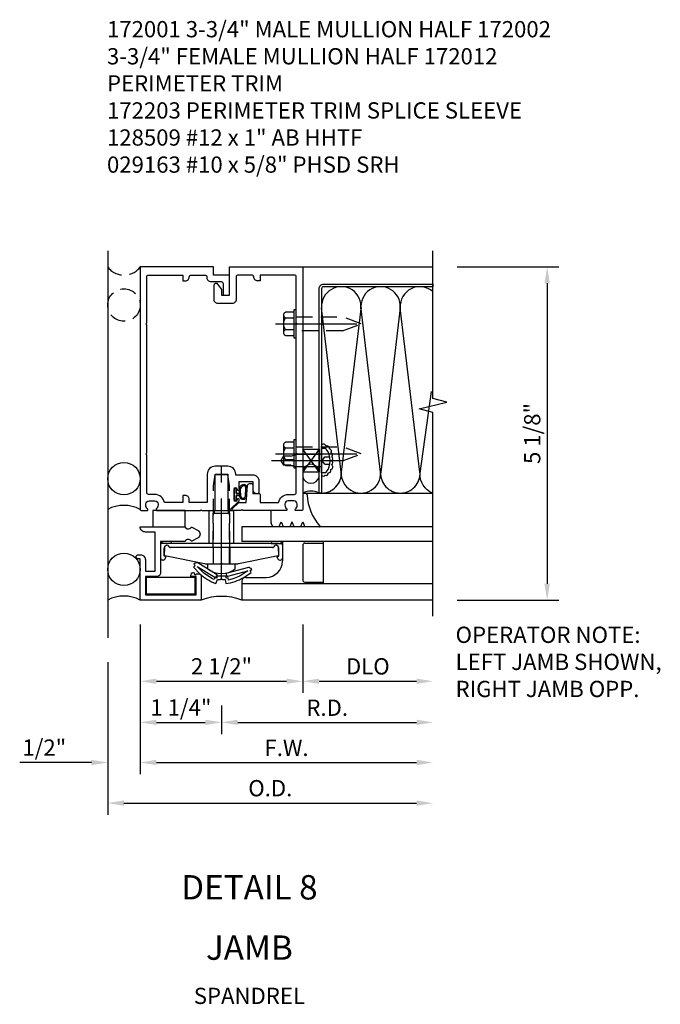
# Model space of a CAD drawing. Units: inches. Extents: x 0 to 152, y 0 to 96.
# Drawn here: x 92 to 102, y 27 to 43 of the extents above; entities that cross this region are included whole.
import ezdxf
from ezdxf.enums import TextEntityAlignment as Align

# ---------------------------------------------------------------- set-up
doc = ezdxf.new("R2010")
doc.units = ezdxf.units.IN
doc.header["$MEASUREMENT"] = 0
doc.linetypes.add('CENTER', pattern=[2, 1.25, -0.25, 0.25, -0.25])
doc.linetypes.add('HIDDEN', pattern=[0.375, 0.25, -0.125])
doc.layers.get('0').update_dxf_attribs({"color": 4})
doc.layers.get('DEFPOINTS').update_dxf_attribs({"color": 11})
for name, color, linetype in [('CENTER', 1, 'CENTER'), ('DIME', 2, 'Continuous'), ('HIDDEN', 3, 'HIDDEN'), ('TEXT', 3, 'Continuous')]:
    doc.layers.add(name, color=color, linetype=linetype)
doc.styles.get("Standard").update_dxf_attribs({"font": 'arial.ttf'})
doc.dimstyles.new('EXT_ON-OFF', dxfattribs={"dimscale": 2, "dimtxt": 0.125, "dimasz": 0.125, "dimexe": 0.09, "dimexo": 0.1875, "dimgap": 0.05, "dimtad": 3, "dimdec": 5, "dimzin": 3, "dimdsep": 46, "dimlunit": 5, "dimtxsty": 'Standard', "dimcen": 0, "dimse2": 1, "dimadec": 0, "dimazin": 0, "dimtfac": 1, "dimtdec": 5, "dimtofl": 0, "dimtmove": 0, "dimatfit": 0, "dimfxl": 1, "dimfrac": 2, "dimtolj": 1, "dimtzin": 3, "dimarcsym": 0})

# ---------------------------------------------------------------- blocks, each defined once
blk = doc.blocks.new('08482871')
blk.add_circle((-238.316, 30.601), 0.25)
blk.add_arc((-238.316, 29.66), 0.531, 61.9317, 118.0683)
blk = doc.blocks.new('B027493-M')
blk.add_lwpolyline([(0.077, -0.015), (0.03, -0.015), (0.03, -0.081, -1), (0, -0.081), (0, 0.081, -1), (0.03, 0.081), (0.03, 0.015), (0.077, 0.015), (0.03, 0.015), (0.03, 0.081, 1), (0, 0.081), (0, -0.081, 1), (0.03, -0.081), (0.03, -0.015)], format="xyb", close=True)
for points, knots in [([(0.077, 0.015), (0.075, 0.036), (0.07, 0.083), (0.103, 0.155), (0.191, 0.156), (0.204, 0.093), (0.197, 0.046), (0.194, 0), (0.193, -0.05), (0.15, -0.077), (0.103, -0.074), (0.076, -0.031), (0.076, -0.001), (0.077, 0.015)], [0, 0, 0, 0, 0.0635021, 0.1422285, 0.2060612, 0.2636379, 0.3048889, 0.350949, 0.4043415, 0.4416654, 0.4889658, 0.5302575, 0.5786751, 0.5786751, 0.5786751, 0.5786751]), ([(0.096, 0.015), (0.093, 0.044), (0.091, 0.069), (0.106, 0.115), (0.122, 0.131), (0.166, 0.136), (0.177, 0.126), (0.184, 0.078), (0.178, 0.051), (0.175, 0.003), (0.175, -0.019), (0.168, -0.041), (0.163, -0.047), (0.141, -0.056), (0.128, -0.056), (0.103, -0.047), (0.095, -0.024), (0.095, 0.007), (0.095, 0.011), (0.096, 0.015)], [0, 0, 0, 0, 0.0828822, 0.0828822, 0.1657644, 0.1657644, 0.2486467, 0.2486467, 0.3315289, 0.3315289, 0.3887652, 0.3887652, 0.4345206, 0.4345206, 0.480276, 0.480276, 0.566544, 0.566544, 0.5786751, 0.5786751, 0.5786751, 0.5786751])]:
    blk.add_open_spline(points, degree=3, knots=knots)
blk = doc.blocks.new('B128509-M')
for p, q in [((-0.164, 0.18), (-0.039, 0.18)), ((-0.039, -0.216), (-0.039, 0.216)), ((-0.039, 0.216), (0, 0.216)), ((0, 0.216), (0, -0.216)), ((-0.194, 0.135), (-0.194, -0.135)), ((-0.164, 0.09), (-0.039, 0.09)), ((-0.164, -0.09), (-0.039, -0.09)), ((-0.039, -0.18), (-0.164, -0.18)), ((0, -0.216), (-0.039, -0.216))]:
    blk.add_line(p, q)
for centre, radius, start, end in [((-0.145, 0.135), 0.0488, 112.659, 247.341), ((-0.044, 0), 0.15, 143.1555, 216.8445), ((-0.145, -0.135), 0.0488, 112.659, 247.341)]:
    blk.add_arc(centre, radius, start, end)
at = {"layer": 'CENTER'}
blk.add_line((-0.319, 0), (1.125, 0), dxfattribs=at)
at = {"layer": 'HIDDEN'}
for p, q in [((0.711, 0.108), (0, 0.108)), ((0.711, 0.108), (1, 0)), ((0, -0.108), (0.711, -0.108)), ((1, 0), (0.711, -0.108))]:
    blk.add_line(p, q, dxfattribs=at)
blk = doc.blocks.new('B127159')
for p, q in [((0, 0.25), (-0.5, 0.25)), ((-0.5, 0.25), (-0.5, 0)), ((0, 0), (0, 0.25)), ((-0.5, 0), (0, 0))]:
    blk.add_line(p, q)
blk = doc.blocks.new('Glass recessed spacer')
for p, q in [((3.25, 1.125), (0.3125, 1.125)), ((0.3125, 1.125), (0.3125, 0.902)), ((3.25, 0.902), (0.3125, 0.902)), ((0.9375, 0.902), (0.9375, 0.598)), ((1.25, 0.845), (1.25, 0.307)), ((1.28, 0.875), (1.5625, 0.875)), ((1.5625, 0.902), (1.5625, 0.25)), ((0.3725, 0.348), (0.6875, 0.348)), ((0.3125, 0.288), (0.3125, 0)), ((3.25, 0.25), (0.3125, 0.25)), ((1.28, 0.277), (1.5625, 0.277)), ((3.25, 0), (0.3125, 0))]:
    blk.add_line(p, q)
for centre, radius, start, end in [((1.28, 0.845), 0.03, 90, 180), ((0.6875, 0.598), 0.25, 270, 0), ((0.3725, 0.288), 0.06, 90, 180), ((1.28, 0.307), 0.03, 180, 270)]:
    blk.add_arc(centre, radius, start, end)
blk = doc.blocks.new('B127161-M')
for p, q in [((0.18, 0.12), (0.223, 0.12)), ((-0.308, -0.33), (-0.308, -0.15)), ((-0.283, -0.4), (-0.306, -0.341)), ((-0.161, -0.335), (-0.186, -0.4)), ((-0.117, -0.4), (-0.142, -0.335)), ((0.005, -0.335), (-0.021, -0.4)), ((0.048, -0.4), (0.023, -0.335)), ((0.17, -0.335), (0.145, -0.4)), ((0.213, -0.4), (0.189, -0.335))]:
    blk.add_line(p, q)
for centre, radius, start, end in [((0.217, 0.089), 0.0313, 7.3604, 79.8595), ((1.004, 0.12), 0.756, 182.0104, 222.2106), ((-0.278, -0.33), 0.03, 180, 201.2821), ((-0.152, -0.339), 0.01, 21.2821, 158.7179), ((0.014, -0.339), 0.01, 21.2821, 158.7179), ((0.179, -0.339), 0.01, 20.8132, 158.7179), ((0.439, -0.393), 0.007, 270, 42.7676)]:
    blk.add_arc(centre, radius, start, end)
blk = doc.blocks.new('B172012')
blk.add_lwpolyline([(0.08, 1.17), (0.08, 0.392), (0.362, 0.392), (0.362, 0.473, -0.267949), (0.431, 0.432), (0.392, 0.41), (0.392, 0.392), (0.397, 0.39, -0.267949), (0.402, 0.381), (0.402, 0.342, -0.414214), (0.372, 0.312), (0, 0.312), (0, 1.25), (0.633, 1.25), (0.633, 1.281, -1), (0.696, 1.281), (0.696, 1.25, -0.414214), (0.616, 1.17), (0.442, 1.17), (0.442, 1.018), (1.045, 1.018), (1.045, 1.17, -0.414214), (1.125, 1.25), (1.125, 0.558, 0.625604), (1.118, 0.469, -0.413379), (1.122, 0.455), (1.068, 0.361, -0.57735), (0.959, 0.361), (0.905, 0.455, -0.413379), (0.909, 0.469, 0.625604), (0.902, 0.558), (0.902, 0.937), (0.422, 0.937, -0.414214), (0.362, 0.998), (0.362, 1.17)], format="xyb", close=True)
blk = doc.blocks.new('B172001')
at = {"color": 4}
blk.add_lwpolyline([(-0.095, 1.395), (-0.095, 1.934), (0.095, 1.934), (0.095, 1.399, 0.668179), (0.129, 1.385), (0.271, 1.527), (0.271, 1.545, 1), (0.239, 1.545), (0.239, 1.539, -1), (0.195, 1.539), (0.195, 1.708, -1), (0.239, 1.708), (0.239, 1.702, 1), (0.271, 1.702), (0.271, 1.702), (0.271, 1.822), (0.481, 1.822), (0.481, 1.701, 0.414214), (0.541, 1.641), (0.551, 1.641, 0.414214), (0.581, 1.671), (0.581, 1.822, 0.414214), (0.481, 1.922), (0.22, 1.922), (0.22, 1.934, 0.414214), (0.095, 2.059), (-0.095, 2.059, 0.414214), (-0.22, 1.934), (-0.22, 1.5), (-0.496, 1.5), (-0.496, 1.549, 0.414214), (-0.556, 1.609), (-0.596, 1.609), (-0.596, 1.5), (-0.878, 1.5, 0.365977), (-1.026, 1.625), (-1.12, 1.625, -0.414214), (-1.15, 1.655), (-1.15, 2.235), (-1.165, 2.25), (-1.15, 2.265), (-1.15, 4.235), (-1.165, 4.25), (-1.15, 4.265), (-1.15, 4.97, -0.414214), (-1.12, 5), (-0.596, 5), (-0.596, 4.91), (-0.556, 4.91, 0.414214), (-0.496, 4.97, -0.414214), (-0.466, 5), (-0.255, 5, -0.414214), (-0.225, 4.97), (-0.225, 4.96, 0.414214), (-0.165, 4.9), (-0.005, 4.9, -0.414214), (0.025, 4.87), (0.025, 4.718, 0.414214), (0.055, 4.688), (0.095, 4.688, 0.414214), (0.125, 4.718), (0.125, 5), (-0.125, 5), (-0.125, 5.125), (-1.25, 5.125), (-1.25, 1.395, 0.414214), (-1.23, 1.375), (-1.148, 1.375, 0.669376), (-1.137, 1.401, -0.199773), (-1.164, 1.464), (-1.164, 1.475, -0.414214), (-1.114, 1.525), (-1.026, 1.525, -0.414214), (-0.976, 1.475), (-0.976, 1.464, -0.199773), (-1.003, 1.401, 0.669376), (-0.992, 1.375), (-0.327, 1.375), (-0.312, 1.39), (-0.297, 1.375), (-0.115, 1.375, 0.414214)], format="xyb", close=True, dxfattribs=at)
blk = doc.blocks.new('B172002')
at = {"color": 4}
blk.add_lwpolyline([(1.165, 4.25), (1.15, 4.265), (1.15, 4.97, 0.414214), (1.12, 5), (0.596, 5), (0.596, 4.91), (0.556, 4.91, -0.414214), (0.496, 4.97, 0.414214), (0.466, 5), (0.255, 5, 0.414214), (0.225, 4.97), (0.225, 4.623, -0.414214), (0.165, 4.563), (-0.055, 4.563, -0.414214), (-0.115, 4.623), (-0.115, 4.845, -0.767327), (-0.059, 4.86), (0, 4.778), (0, 4.688), (0.125, 4.688), (0.125, 5.125), (1.25, 5.125), (1.25, 1.395, -0.414214), (1.23, 1.375), (1.148, 1.375, -0.669376), (1.137, 1.401, 0.199773), (1.164, 1.464), (1.164, 1.475, 0.414214), (1.114, 1.525), (1.026, 1.525, 0.414214), (0.976, 1.475), (0.976, 1.464, 0.199773), (1.003, 1.401, -0.669376), (0.992, 1.375), (0.327, 1.375), (0.312, 1.39), (0.297, 1.375), (0.176, 1.375, -0.668179), (0.166, 1.401), (0.265, 1.5), (0.377, 1.5), (0.402, 1.764, -0.386834), (0.432, 1.791), (0.466, 1.791, -0.414214), (0.481, 1.776), (0.481, 1.641), (0.566, 1.641, -0.414214), (0.596, 1.611), (0.596, 1.5), (0.878, 1.5, -0.365977), (1.026, 1.625), (1.12, 1.625, 0.414214), (1.15, 1.655), (1.15, 2.235), (1.165, 2.25), (1.15, 2.265), (1.15, 4.235)], format="xyb", close=True, dxfattribs=at)
blk = doc.blocks.new('*D147')
at = {"layer": 'DEFPOINTS', "color": 0, "transparency": 16777216}
for p in [(11.81, 33.416), (13.81, 33.166), (13.81, 32.166)]:
    blk.add_point(p, dxfattribs=at)
at = {"layer": 'DIME', "color": 0, "lineweight": -2, "transparency": 16777216}
for p, q in [((11.81, 33.041), (11.81, 31.986)), ((12.06, 32.166), (13.56, 32.166))]:
    blk.add_line(p, q, dxfattribs=at)
at = {"layer": 'DIME', "color": 0, "transparency": 16777216}
for points in [[(12.06, 32.208), (12.06, 32.125), (11.81, 32.166)], [(13.56, 32.208), (13.56, 32.125), (13.81, 32.166)]]:
    blk.add_solid(points, dxfattribs=at)
at = {"layer": 'DIME', "color": 0, "transparency": 16777216, "insert": (12.81, 32.396), "char_height": 0.25, "attachment_point": 5}
blk.add_mtext('\\A1;DLO', dxfattribs=at)
blk = doc.blocks.new('*D148')
at = {"layer": 'DEFPOINTS', "color": 0, "transparency": 16777216}
for p in [(13.81, 33.166), (10.56, 32.166), (13.81, 31.534)]:
    blk.add_point(p, dxfattribs=at)
at = {"layer": 'DIME', "color": 0, "lineweight": -2, "transparency": 16777216}
for p, q in [((10.56, 31.791), (10.56, 31.354)), ((10.81, 31.534), (13.56, 31.534))]:
    blk.add_line(p, q, dxfattribs=at)
at = {"layer": 'DIME', "color": 0, "transparency": 16777216}
for points in [[(10.81, 31.575), (10.81, 31.492), (10.56, 31.534)], [(13.56, 31.575), (13.56, 31.492), (13.81, 31.534)]]:
    blk.add_solid(points, dxfattribs=at)
at = {"layer": 'DIME', "color": 0, "transparency": 16777216, "insert": (12.185, 31.759), "char_height": 0.25, "attachment_point": 5}
blk.add_mtext('\\A1;R.D.', dxfattribs=at)
blk = doc.blocks.new('*D149')
at = {"layer": 'DEFPOINTS', "color": 0, "transparency": 16777216}
for p in [(13.81, 33.166), (8.81, 32.835), (13.81, 30.291)]:
    blk.add_point(p, dxfattribs=at)
at = {"layer": 'DIME', "color": 0, "lineweight": -2, "transparency": 16777216}
for p, q in [((8.81, 32.46), (8.81, 30.111)), ((9.06, 30.291), (13.56, 30.291))]:
    blk.add_line(p, q, dxfattribs=at)
at = {"layer": 'DIME', "color": 0, "transparency": 16777216}
for points in [[(9.06, 30.333), (9.06, 30.25), (8.81, 30.291)], [(13.56, 30.333), (13.56, 30.25), (13.81, 30.291)]]:
    blk.add_solid(points, dxfattribs=at)
at = {"layer": 'DIME', "color": 0, "transparency": 16777216, "insert": (11.31, 30.521), "char_height": 0.25, "attachment_point": 5}
blk.add_mtext('\\A1;O.D.', dxfattribs=at)
blk = doc.blocks.new('*D150')
at = {"layer": 'DEFPOINTS', "color": 0, "transparency": 16777216}
for p in [(9.31, 33.416), (13.81, 33.166), (13.81, 30.916)]:
    blk.add_point(p, dxfattribs=at)
at = {"layer": 'DIME', "color": 0, "lineweight": -2, "transparency": 16777216}
for p, q in [((9.31, 33.041), (9.31, 30.736)), ((9.56, 30.916), (13.56, 30.916))]:
    blk.add_line(p, q, dxfattribs=at)
at = {"layer": 'DIME', "color": 0, "transparency": 16777216}
for points in [[(9.56, 30.958), (9.56, 30.875), (9.31, 30.916)], [(13.56, 30.958), (13.56, 30.875), (13.81, 30.916)]]:
    blk.add_solid(points, dxfattribs=at)
at = {"layer": 'DIME', "color": 0, "transparency": 16777216, "insert": (11.56, 31.141), "char_height": 0.25, "attachment_point": 5}
blk.add_mtext('\\A1;F.W.', dxfattribs=at)
blk = doc.blocks.new('*D151')
at = {"layer": 'DEFPOINTS', "color": 0, "transparency": 16777216}
for p in [(13.81, 38.541), (13.81, 33.416), (15.567, 33.416)]:
    blk.add_point(p, dxfattribs=at)
at = {"layer": 'DIME', "color": 0, "lineweight": -2, "transparency": 16777216}
for p, q in [((14.185, 38.541), (15.747, 38.541)), ((15.567, 38.291), (15.567, 33.666)), ((14.185, 33.416), (15.747, 33.416))]:
    blk.add_line(p, q, dxfattribs=at)
at = {"layer": 'DIME', "color": 0, "transparency": 16777216}
for points in [[(15.525, 38.291), (15.609, 38.291), (15.567, 38.541)], [(15.525, 33.666), (15.609, 33.666), (15.567, 33.416)]]:
    blk.add_solid(points, dxfattribs=at)
at = {"layer": 'DIME', "color": 0, "transparency": 16777216, "insert": (15.338, 35.979), "char_height": 0.25, "attachment_point": 5, "rotation": 90}
blk.add_mtext('\\A1;5 1/8"', dxfattribs=at)
blk = doc.blocks.new('*D152')
at = {"layer": 'DEFPOINTS', "color": 0, "transparency": 16777216}
for p in [(9.31, 33.416), (11.81, 33.416), (11.81, 32.166)]:
    blk.add_point(p, dxfattribs=at)
at = {"layer": 'DIME', "color": 0, "lineweight": -2, "transparency": 16777216}
for p, q in [((9.31, 33.041), (9.31, 31.986)), ((11.81, 33.041), (11.81, 31.986)), ((9.56, 32.166), (11.56, 32.166))]:
    blk.add_line(p, q, dxfattribs=at)
at = {"layer": 'DIME', "color": 0, "transparency": 16777216}
for points in [[(9.56, 32.208), (9.56, 32.125), (9.31, 32.166)], [(11.56, 32.208), (11.56, 32.125), (11.81, 32.166)]]:
    blk.add_solid(points, dxfattribs=at)
at = {"layer": 'DIME', "color": 0, "transparency": 16777216, "insert": (10.56, 32.396), "char_height": 0.25, "attachment_point": 5}
blk.add_mtext('\\A1;2 1/2"', dxfattribs=at)
blk = doc.blocks.new('*D153')
at = {"layer": 'DEFPOINTS', "color": 0, "transparency": 16777216}
for p in [(9.31, 33.416), (10.56, 32.166), (10.56, 31.534)]:
    blk.add_point(p, dxfattribs=at)
at = {"layer": 'DIME', "color": 0, "lineweight": -2, "transparency": 16777216}
for p, q in [((9.31, 33.041), (9.31, 31.354)), ((10.56, 31.791), (10.56, 31.354)), ((9.56, 31.534), (10.31, 31.534))]:
    blk.add_line(p, q, dxfattribs=at)
at = {"layer": 'DIME', "color": 0, "transparency": 16777216}
for points in [[(9.56, 31.575), (9.56, 31.492), (9.31, 31.534)], [(10.31, 31.575), (10.31, 31.492), (10.56, 31.534)]]:
    blk.add_solid(points, dxfattribs=at)
at = {"layer": 'DIME', "color": 0, "transparency": 16777216, "insert": (9.935, 31.763), "char_height": 0.25, "attachment_point": 5}
blk.add_mtext('\\A1;1 1/4"', dxfattribs=at)
blk = doc.blocks.new('*D154')
at = {"layer": 'DEFPOINTS', "color": 0, "transparency": 16777216}
for p in [(9.31, 33.416), (8.81, 32.835), (9.31, 30.916)]:
    blk.add_point(p, dxfattribs=at)
at = {"layer": 'DIME', "color": 0, "lineweight": -2, "transparency": 16777216}
for p, q in [((9.31, 33.041), (9.31, 30.736)), ((8.81, 32.46), (8.81, 30.736)), ((8.56, 30.916), (7.457, 30.916)), ((9.56, 30.916), (9.81, 30.916))]:
    blk.add_line(p, q, dxfattribs=at)
at = {"layer": 'DIME', "color": 0, "transparency": 16777216}
for points in [[(8.56, 30.958), (8.56, 30.875), (8.81, 30.916)], [(9.56, 30.958), (9.56, 30.875), (9.31, 30.916)]]:
    blk.add_solid(points, dxfattribs=at)
at = {"layer": 'DIME', "color": 0, "transparency": 16777216, "insert": (7.835, 31.146), "char_height": 0.25, "attachment_point": 5}
blk.add_mtext('\\A1;1/2"', dxfattribs=at)
blk = doc.blocks.new('B172203')
at = {"color": 4}
blk.add_lwpolyline([(-0.40625, 0.346), (-1.15625, 0.346), (-1.15625, 0.096), (-0.40625, 0.096)], close=True, dxfattribs=at)
blk = doc.blocks.new('B172206')
for p, q in [((-0.189, 1.375), (0.188, 1.375)), ((-0.189, 0.867), (-0.189, 1.375)), ((0.188, 0.867), (0.188, 1.375)), ((-0.938, 0.842), (-0.938, 0.645)), ((-0.764, 0.867), (-0.932, 0.867)), ((-0.881, 0.673), (-0.881, 0.801)), ((-0.799, 0.902), (-0.878, 0.902)), ((0.785, 0.807), (-0.785, 0.807)), ((0.764, 0.867), (-0.764, 0.867)), ((0.764, 0.867), (0.932, 0.867)), ((0.799, 0.902), (0.878, 0.902)), ((0.881, 0.673), (0.881, 0.801)), ((0.937, 0.842), (0.937, 0.645)), ((-0.895, 0.615), (-0.907, 0.615)), ((-0.864, 0.673), (-0.881, 0.673)), ((-0.868, 0.632), (-0.855, 0.659)), ((0.868, 0.632), (0.855, 0.659)), ((0.864, 0.673), (0.881, 0.673)), ((0.895, 0.615), (0.907, 0.615))]:
    blk.add_line(p, q)
for centre, radius, start, end in [((-0.878, 0.842), 0.06, 90, 180), ((-0.84, 0.801), 0.041, 25.2285, 180), ((-0.785, 0.827), 0.02, 205.2285, 270), ((-0.799, 0.867), 0.035, 360, 90), ((0.799, 0.867), 0.035, 90, 180), ((0.785, 0.827), 0.02, 270, 334.7715), ((0.84, 0.801), 0.041, 360, 154.7715), ((0.878, 0.842), 0.06, 360, 90), ((-0.907, 0.645), 0.03, 180, 270), ((-0.895, 0.645), 0.03, 270, 333.4349), ((-0.864, 0.663), 0.01, 333.4349, 90), ((0.864, 0.663), 0.01, 90, 206.5651), ((0.895, 0.645), 0.03, 206.5651, 270), ((0.907, 0.645), 0.03, 270, 360)]:
    blk.add_arc(centre, radius, start, end)
at = {"layer": 'HIDDEN'}
for p, q in [((-0.109, 1.34), (-0.109, 1.37)), ((0.109, 1.34), (0.109, 1.37)), ((-0.129, 1.335), (0.128, 1.335)), ((-0.129, 0.807), (-0.129, 1.335)), ((0.128, 0.807), (0.128, 1.335))]:
    blk.add_line(p, q, dxfattribs=at)
for centre, start, end in [((-0.114, 1.37), 0, 90), ((0.114, 1.37), 90, 180), ((-0.114, 1.34), 270, 0), ((0.114, 1.34), 180, 270)]:
    blk.add_arc(centre, 0.005, start, end, dxfattribs=at)
blk = doc.blocks.new('B172207')
blk.add_lwpolyline([(-0.875, 0.807), (-0.881, 0.688, 0.428055), (-0.873, 0.68), (-0.844, 0.68), (-0.263, 0.56, 0.051921), (-0.237, 0.557), (-0.015, 0.557), (0, 0.572), (0.015, 0.557), (0.237, 0.557, 0.051921), (0.263, 0.56), (0.844, 0.68), (0.876, 0.68, 0.428055), (0.881, 0.685), (0.875, 0.807, 0.858182), (0.807, 0.818, -0.327538), (0.792, 0.807), (-0.792, 0.807, -0.327538), (-0.807, 0.818, 0.858182)], format="xyb", close=True)
at = {"layer": 'HIDDEN'}
for p, q in [((-0.129, 0.807), (-0.129, 0.557)), ((0.128, 0.807), (0.128, 0.557))]:
    blk.add_line(p, q, dxfattribs=at)
blk = doc.blocks.new('B128959')
for p, q in [((-0.212, -0.075), (-0.212, 0)), ((-0.212, 0), (0.212, 0)), ((0.212, -0.075), (0.212, 0))]:
    blk.add_line(p, q)
blk.add_arc((0, 0.186), 0.337, 230.8803, 309.1196)
at = {"layer": 'CENTER'}
blk.add_line((0, -0.247), (0, 1.497), dxfattribs=at)
at = {"layer": 'HIDDEN'}
for p, q in [((-0.123, 1.2), (-0.097, 1.375)), ((-0.097, 1.375), (0.097, 1.375)), ((0.123, 1.2), (0.097, 1.375)), ((-0.123, 0), (-0.123, 1.2)), ((0.123, 0), (0.123, 1.2))]:
    blk.add_line(p, q, dxfattribs=at)
blk = doc.blocks.new('B172213')
for name, p in [('B128959', (0, 0.557)), ('B172206', (0, 0)), ('B172207', (0, 0))]:
    blk.add_blockref(name, p)
blk = doc.blocks.new('B172205-M')
blk.add_lwpolyline([(0, 0.33), (0.015, 0.315), (0.056, 0.315), (0.068, 0.253, 0.097074), (0.341, 0.346), (0.457, 0.423), (0.439, 0.454), (0.465, 0.47, 0.240729), (0.414, 0.502), (0.085, 0.415, 0.414214), (0.074, 0.396), (0.079, 0.377, 0.414214), (0.097, 0.366), (0.404, 0.448), (0.313, 0.387, -0.073716), (0.108, 0.307), (0.102, 0.341), (0.073, 0.335), (0.073, 0.365), (0, 0.365), (-0.073, 0.365), (-0.073, 0.335), (-0.1, 0.347), (-0.114, 0.315, -0.073716), (-0.296, 0.438), (-0.372, 0.517), (-0.101, 0.352, 0.414214), (-0.08, 0.357), (-0.07, 0.374, 0.414214), (-0.075, 0.395), (-0.365, 0.571, 0.259239), (-0.427, 0.551), (-0.405, 0.531), (-0.429, 0.504), (-0.332, 0.403, 0.097074), (-0.086, 0.253), (-0.059, 0.315), (-0.015, 0.315)], format="xyb", close=True)
blk = doc.blocks.new('B029163')
for p, q in [((-2.643, -10.806), (-2.586, -10.806)), ((-2.586, -10.806), (-2.586, -11.179)), ((-2.586, -10.897), (-2.196, -10.897)), ((-2.111, -10.925), (-2.196, -10.897)), ((-2.111, -10.925), (-2.001, -10.925)), ((-1.961, -10.992), (-2.001, -10.925)), ((-1.961, -10.992), (-2.001, -11.06)), ((-2.643, -11.179), (-2.586, -11.179)), ((-2.586, -11.087), (-2.196, -11.087)), ((-2.111, -11.06), (-2.196, -11.087)), ((-2.111, -11.06), (-2.001, -11.06))]:
    blk.add_line(p, q)
for centre, radius, start, end in [((-2.424, -10.992), 0.295, 142.7021, 217.2979), ((-2.643, -10.826), 0.02, 90, 142.7109), ((-2.643, -11.159), 0.02, 217.3129, 270)]:
    blk.add_arc(centre, radius, start, end)
at = {"layer": 'CENTER'}
blk.add_line((-2.844, -10.992), (-1.815, -10.992), dxfattribs=at)
at = {"layer": 'HIDDEN'}
for p, q in [((-2.638, -10.936), (-2.713, -10.936)), ((-2.638, -11.049), (-2.713, -11.049)), ((-2.638, -10.936), (-2.594, -10.992)), ((-2.594, -10.992), (-2.638, -11.049))]:
    blk.add_line(p, q, dxfattribs=at)
blk = doc.blocks.new('09243849')
for p, q in [((-324.77, 16.022), (-325.02, 16.369)), ((-325.02, 16.369), (-324.77, 16.369)), ((-324.77, 16.369), (-325.02, 16.022)), ((-325.02, 16.369), (-325.02, 16.022)), ((-324.77, 16.369), (-324.77, 16.022)), ((-325.02, 16.022), (-324.77, 16.022))]:
    blk.add_line(p, q)
blk = doc.blocks.new('08413152')
for p, q in [((1.841, 1.984), (1.54, 4.512)), ((2.142, 4.495), (1.842, 1.984)), ((2.447, 1.984), (2.147, 4.495)), ((2.749, 4.512), (2.448, 1.984)), ((3.052, 1.984), (2.749, 4.512))]:
    blk.add_line(p, q)
blk.add_lwpolyline([(3.25, 1.66, -0.332673), (3.053, 1.965), (3.228, 3.225)], format="xyb")
for centre, start, end in [((1.842, 4.533), 352.7615, 183.9955), ((2.447, 4.533), 356.0045, 187.2385), ((3.051, 4.533), 48.9535, 184.0232), ((1.539, 1.963), 270, 3.9955), ((2.144, 1.963), 176.0045, 3.9955), ((2.75, 1.963), 176.0045, 270), ((2.75, 1.963), 270.0276, 4.0232)]:
    blk.add_arc(centre, 0.303, start, end)
blk = doc.blocks.new('S172MD01KCADS')
blk.add_line((1.539, 0.285), (3.25, 0.285))
blk.add_lwpolyline([(1.57, 3.461, 0.421989), (1.539, 3.429), (1.539, 0.285), (1.5, 0.285), (1.5, 3.429, -0.419383), (1.57, 3.5), (3.25, 3.5), (3.25, 3.461)], format="xyb", close=True)
blk.add_lwpolyline([(1.539, 0.56, 0.434885), (1.596, 0.56, 0.63707), (1.642, 0.599, 0.63707), (1.68, 0.647, 0.63707), (1.694, 0.724, 0.63707), (1.695, 0.786, 0.63707), (1.695, 0.843, 0.63707), (1.68, 0.904, 0.63707), (1.66, 0.964, 0.63707), (1.605, 1.007, 0.601675), (1.539, 1.028, 1.219294)], format="xyb")
for centre, radius, start, end in [((1.375, 0.601), 0.128, 12.1629, 167.8371), ((1.375, 0.565), 0.128, 192.6375, 347.3625), ((1.375, 0.044), 0.272, 62.5536, 117.3369)]:
    blk.add_arc(centre, radius, start, end)
at = {"color": 1}
blk.add_blockref('08413152', (0, -1.375), dxfattribs=at)
at = {"rotation": 180}
blk.add_blockref('B029163', (-1.047, -10.208), dxfattribs=at)
blk.add_blockref('09243849', (326.27, -15.41))
blk = doc.blocks.new('S172VJ01S172MD01KCADS')
for p, q in [((-1.75, 5.375), (-1.75, -0.58095)), ((1.25, 5.125), (3.2503, 5.125)), ((1.292635, 1.645), (3.24998, 1.645012))]:
    blk.add_line(p, q)
blk.add_lwpolyline([(3.24998, -0.25), (3.24998, 2.88738), (3.037728, 2.940301), (3.462552, 3.046221), (3.2503, 3.099142), (3.2503, 5.375)])
blk.add_arc((0, -0.860135), 0.915144, 70.0331461, 109.9668539)
at = {"layer": 'HIDDEN'}
for p, q in [((-0.3125, 0.288), (-0.3125, 0.252877)), ((0.3125, 0.288), (0.3125, 0.252877))]:
    blk.add_line(p, q, dxfattribs=at)
blk.add_circle((-1.5, 4.539026), 0.25, dxfattribs=at)
blk.add_arc((-1.5, 5.3125), 0.3125, 216.8698976, 323.1301024, dxfattribs=at)
for name, p in [('B172001', (0, 0)), ('B172002', (0, 0)), ('08482871', (236.81601, -28.734299)), ('B172213', (0, 0)), ('B027493-M', (0.195, 1.623504)), ('B127161-M', (1.07, 1.525)), ('B127159', (-0.558452, 1.125)), ('Glass recessed spacer', (0, 0)), ('08482871', (236.81601, -30.129299)), ('B172205-M', (0, 0)), ('B172203', (0, 0))]:
    blk.add_blockref(name, p)
at = {"linetype": 'Continuous'}
blk.add_blockref('S172MD01KCADS', (0, 1.35995), dxfattribs=at)
at = {"linetype": 'Continuous', "xscale": -1, "rotation": 180}
for p in [(1.15, 4.25), (1.15, 2.25)]:
    blk.add_blockref('B128509-M', p, dxfattribs=at)
at = {"rotation": 90}
blk.add_blockref('B172012', (0, 0), dxfattribs=at)
at = {"layer": 'DEFPOINTS', "insert": (3.5994, -0.410207), "char_height": 0.25, "width": 4.0530487, "attachment_point": 1}
blk.add_mtext('OPERATOR NOTE:\\PLEFT JAMB SHOWN,\\PRIGHT JAMB OPP.', dxfattribs=at)
at = {"layer": 'DIME'}
for base, p1, p2, angle, picture, middle in [((5.007246, 0), (3.25, 5.125), (3.24998, 0), 90, '*D151', (4.777983, 2.5625)), ((1.25, -1.25), (-1.25, 0), (1.25, 0), 180, '*D152', (0, -1.020737))]:
    dim = blk.add_linear_dim(base=base, p1=p1, p2=p2, angle=angle, dimstyle='EXT_ON-OFF', override={"dimpost": '"', "dimse1": 0, "dimse2": 0}, dxfattribs=at)
    dim.commit()
    dim.dimension.update_dxf_attribs({"geometry": picture, "text_midpoint": middle, "insert": (-10.559891, -33.416392)})
for base, p1, text, picture, middle in [((3.24998, -1.25), (1.25, 0), 'DLO', '*D147', (2.24999, -1.020651)), ((3.24998, -2.5), (-1.25, 0), 'F.W.', '*D150', (0.99999, -2.275)), ((3.24998, -1.882619), (0, -1.25), 'R.D.', '*D148', (1.62499, -1.657619))]:
    dim = blk.add_linear_dim(base=base, p1=p1, p2=(3.24998, -0.25), angle=180, text=text, dimstyle='EXT_ON-OFF', override={"dimpost": '"', "dimse1": 0, "dimse2": 1}, dxfattribs=at)
    dim.commit()
    dim.dimension.update_dxf_attribs({"geometry": picture, "text_midpoint": middle, "insert": (-10.559891, -33.416392)})
for base, p1, p2, picture, middle in [((-1.25, -2.5), (-1.75, -0.58095), (-1.25, 0), '*D154', (-2.725, -2.5)), ((0, -1.882619), (-1.25, 0), (0, -1.25), '*D153', (-0.625, -1.882619))]:
    dim = blk.add_linear_dim(base=base, p1=p1, p2=p2, angle=180, dimstyle='EXT_ON-OFF', override={"dimpost": '"', "dimse1": 0, "dimse2": 0}, dxfattribs=at)
    dim.commit()
    dim.dimension.update_dxf_attribs({"geometry": picture, "text_midpoint": middle, "dimtype": 128, "insert": (-10.559891, -33.416392)})
dim = blk.add_linear_dim(base=(3.24998, -3.125), p1=(-1.75, -0.58095), p2=(3.24998, -0.25), text='O.D.', dimstyle='EXT_ON-OFF', override={"dimpost": '"', "dimse1": 0, "dimse2": 1}, dxfattribs=at)
dim.commit()
dim.dimension.update_dxf_attribs({"geometry": '*D149', "text_midpoint": (0.74999, -2.895651), "insert": (-10.559891, -33.416392)})

msp = doc.modelspace()

# ---------------------------------------------------------------- block references
msp.add_blockref('S172VJ01S172MD01KCADS', (95.478, 33.689))

# ---------------------------------------------------------------- texts
at = {"layer": 'TEXT'}
for s, p in [('DETAIL 8', (95.907, 29.081)), ('JAMB', (95.907, 28.153))]:
    msp.add_text(s, height=0.375, dxfattribs=at).set_placement(p, align=Align.CENTER)
at = {"layer": 'TEXT', "char_height": 0.25}
for s, insert, width, attachment_point in [('172001 3-3/4" MALE MULLION HALF 172002 3-3/4" FEMALE MULLION HALF 172012 PERIMETER TRIM \\P172203 PERIMETER TRIM SPLICE SLEEVE \\P128509 #12 x 1" AB HHTF \\P029163 #10 x 5/8" PHSD SRH', (93.717, 42.597), 7.04587, 1), ('SPANDREL', (95.907, 27.723), 5.15625, 2)]:
    msp.add_mtext(s, dxfattribs=dict(at, insert=insert, width=width, attachment_point=attachment_point))

doc.saveas('drawing.dxf')
